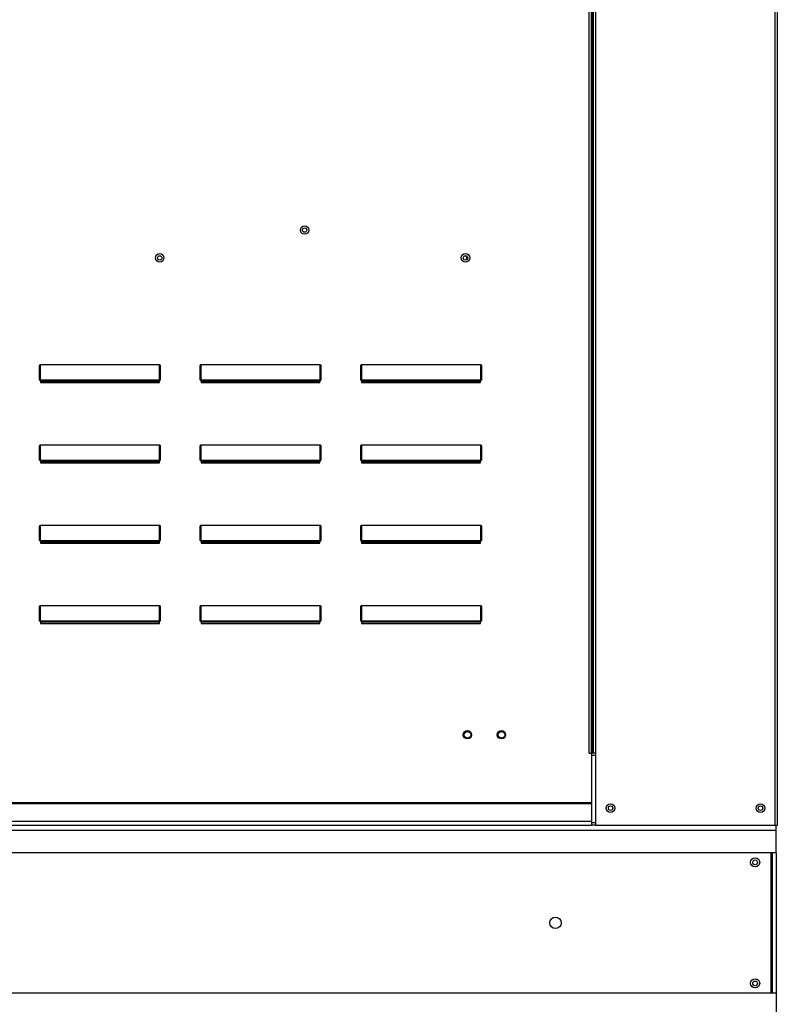
# Model space of a CAD drawing. Units: inches. Extents: x -2 to 1391, y -260 to 0.
# Drawn here: x 103 to 114, y -90 to -76 of the extents above; entities that cross this region are included whole.
import ezdxf

# ---------------------------------------------------------------- set-up
doc = ezdxf.new("R2010")
doc.units = ezdxf.units.IN
doc.header["$LTSCALE"] = 4
doc.header["$MEASUREMENT"] = 0
doc.dimstyles.new('MOD', dxfattribs={"dimscale": 1.5, "dimtxt": 1.2, "dimasz": 2, "dimexe": 0.5, "dimexo": 1, "dimgap": 1, "dimtad": 0, "dimtih": 1, "dimtoh": 1, "dimdec": 4, "dimlfac": 1.333333, "dimzin": 0, "dimdsep": 46, "dimtxsty": 'Standard', "dimcen": 0.09, "dimdle": 0.125, "dimadec": 0, "dimazin": 0, "dimtfac": 1, "dimtdec": 4, "dimtix": 1, "dimtofl": 0, "dimtmove": 0, "dimatfit": 3, "dimfxl": 1, "dimfrac": 2, "dimtolj": 1, "dimtzin": 0, "dimarcsym": 0})

# ---------------------------------------------------------------- blocks, each defined once
blk = doc.blocks.new('*D30')
at = {"color": 0, "lineweight": -2, "transparency": 16777216}
for p, q in [((115.608, -86.617), (115.608, -96.351)), ((87.863, -95.321), (87.863, -96.351)), ((90.863, -95.601), (94.535, -95.601)), ((112.608, -95.601), (108.935, -95.601))]:
    blk.add_line(p, q, dxfattribs=at)
at = {"color": 0, "transparency": 16777216}
for points in [[(90.863, -95.101), (90.863, -96.101), (87.863, -95.601)], [(112.608, -95.101), (112.608, -96.101), (115.608, -95.601)]]:
    blk.add_solid(points, dxfattribs=at)
at = {"layer": 'DEFPOINTS', "color": 0, "transparency": 16777216}
for p in [(115.608, -85.117), (87.863, -93.821), (115.608, -95.601)]:
    blk.add_point(p, dxfattribs=at)
at = {"color": 0, "transparency": 16777216, "insert": (101.735, -95.601), "char_height": 1.8, "attachment_point": 5}
blk.add_mtext('\\A1;DIM "I*"', dxfattribs=at)
blk = doc.blocks.new('*D31')
at = {"color": 0, "lineweight": -2, "transparency": 16777216}
for p, q in [((89.45, -87.045), (89.45, -93.821)), ((87.863, -92.216), (87.863, -93.821)), ((84.863, -93.071), (81.863, -93.071)), ((92.45, -93.071), (95.45, -93.071))]:
    blk.add_line(p, q, dxfattribs=at)
at = {"color": 0, "transparency": 16777216}
for points in [[(84.863, -92.571), (84.863, -93.571), (87.863, -93.071)], [(92.45, -92.571), (92.45, -93.571), (89.45, -93.071)]]:
    blk.add_solid(points, dxfattribs=at)
at = {"layer": 'DEFPOINTS', "color": 0, "transparency": 16777216}
for p in [(89.45, -85.545), (87.863, -90.716), (89.45, -93.071)]:
    blk.add_point(p, dxfattribs=at)
at = {"color": 0, "transparency": 16777216, "insert": (102.05, -93.071), "char_height": 1.8, "attachment_point": 5}
blk.add_mtext('\\A1;DIM "H"', dxfattribs=at)

msp = doc.modelspace()

# ---------------------------------------------------------------- linework, layer by layer
at = {"color": 7, "linetype": 'Continuous'}
for p, q in [((114.213361, -87.91303), (114.213361, -66.419997)), ((111.512345, -86.881586), (111.512345, -67.881436)), ((111.54502, -86.881586), (111.54502, -67.881436)), ((111.560382, -86.881586), (111.560382, -67.881436)), ((111.5755, -86.881586), (111.5755, -67.881436)), ((111.608174, -86.881586), (111.608174, -67.881436)), ((114.180686, -87.91303), (114.180686, -67.881436)), ((109.755318, -79.75038), (109.755318, -79.80471)), ((103.629275, -81.33388), (103.633719, -81.33388)), ((103.629275, -81.527143), (103.629275, -81.33388)), ((103.633719, -81.527143), (103.633719, -81.33388)), ((103.638164, -81.308565), (103.638164, -81.310126)), ((103.638164, -81.308565), (105.351448, -81.308565)), ((103.638164, -81.310126), (103.638164, -81.525582)), ((105.351448, -81.310126), (103.638164, -81.310126)), ((105.351448, -81.308565), (105.351448, -81.310126)), ((105.351448, -81.525582), (105.351448, -81.310126)), ((105.360337, -81.33388), (105.355893, -81.33388)), ((105.355893, -81.33388), (105.355893, -81.527143)), ((105.360337, -81.33388), (105.360337, -81.527143)), ((105.933275, -81.33388), (105.937719, -81.33388)), ((105.933275, -81.527143), (105.933275, -81.33388)), ((105.937719, -81.527143), (105.937719, -81.33388)), ((105.942164, -81.308565), (107.655448, -81.308565)), ((105.942164, -81.308565), (105.942164, -81.310126)), ((107.655448, -81.310126), (105.942164, -81.310126)), ((105.942164, -81.310126), (105.942164, -81.525582)), ((107.655448, -81.308565), (107.655448, -81.310126)), ((107.655448, -81.525582), (107.655448, -81.310126)), ((107.664337, -81.33388), (107.659893, -81.33388)), ((107.659893, -81.33388), (107.659893, -81.527143)), ((107.664337, -81.33388), (107.664337, -81.527143)), ((108.237275, -81.527143), (108.237275, -81.33388)), ((108.237275, -81.33388), (108.241719, -81.33388)), ((108.241719, -81.527143), (108.241719, -81.33388)), ((108.246164, -81.308565), (108.246164, -81.310126)), ((108.246164, -81.308565), (109.959448, -81.308565)), ((108.246164, -81.310126), (108.246164, -81.525582)), ((109.959448, -81.310126), (108.246164, -81.310126)), ((109.959448, -81.308565), (109.959448, -81.310126)), ((109.959448, -81.525582), (109.959448, -81.310126)), ((109.963893, -81.33388), (109.963893, -81.527143)), ((109.968337, -81.33388), (109.963893, -81.33388)), ((109.968337, -81.33388), (109.968337, -81.527143)), ((103.629275, -81.527143), (103.633719, -81.527143)), ((103.638164, -81.525582), (103.638164, -81.531587)), ((103.638164, -81.525582), (105.351448, -81.525582)), ((103.638164, -81.536031), (103.638164, -81.531587)), ((105.351448, -81.531587), (103.638164, -81.531587)), ((103.641719, -81.536031), (103.638164, -81.536031)), ((103.641719, -81.531587), (103.641719, -81.536031)), ((103.641719, -81.536031), (103.641719, -81.562836)), ((105.347893, -81.548148), (103.641719, -81.548148)), ((103.641719, -81.562836), (105.347893, -81.562836)), ((105.259118, -81.548148), (105.259118, -81.531587)), ((105.347893, -81.536031), (105.347893, -81.531587)), ((105.347893, -81.562836), (105.347893, -81.536031)), ((105.351448, -81.536031), (105.347893, -81.536031)), ((105.351448, -81.525582), (105.351448, -81.531587)), ((105.351448, -81.536031), (105.351448, -81.531587)), ((105.360337, -81.527143), (105.355893, -81.527143)), ((105.933275, -81.527143), (105.937719, -81.527143)), ((105.942164, -81.525582), (107.655448, -81.525582)), ((105.942164, -81.525582), (105.942164, -81.531587)), ((107.655448, -81.531587), (105.942164, -81.531587)), ((105.942164, -81.536031), (105.942164, -81.531587)), ((105.945719, -81.536031), (105.942164, -81.536031)), ((105.945719, -81.531587), (105.945719, -81.536031)), ((105.945719, -81.536031), (105.945719, -81.562836)), ((107.651893, -81.548148), (105.945719, -81.548148)), ((105.945719, -81.562836), (107.651893, -81.562836)), ((107.563118, -81.548148), (107.563118, -81.531587)), ((107.651893, -81.536031), (107.651893, -81.531587)), ((107.651893, -81.562836), (107.651893, -81.536031)), ((107.655448, -81.536031), (107.651893, -81.536031)), ((107.655448, -81.525582), (107.655448, -81.531587)), ((107.655448, -81.536031), (107.655448, -81.531587)), ((107.664337, -81.527143), (107.659893, -81.527143)), ((108.237275, -81.527143), (108.241719, -81.527143)), ((108.246164, -81.525582), (108.246164, -81.531587)), ((108.246164, -81.525582), (109.959448, -81.525582)), ((108.246164, -81.536031), (108.246164, -81.531587)), ((109.959448, -81.531587), (108.246164, -81.531587)), ((108.249719, -81.536031), (108.246164, -81.536031)), ((108.249719, -81.531587), (108.249719, -81.536031)), ((108.249719, -81.536031), (108.249719, -81.562836)), ((109.955893, -81.548148), (108.249719, -81.548148)), ((108.249719, -81.562836), (109.955893, -81.562836)), ((109.867118, -81.548148), (109.867118, -81.531587)), ((109.955893, -81.536031), (109.955893, -81.531587)), ((109.959448, -81.536031), (109.955893, -81.536031)), ((109.955893, -81.562836), (109.955893, -81.536031)), ((109.959448, -81.525582), (109.959448, -81.531587)), ((109.959448, -81.536031), (109.959448, -81.531587)), ((109.968337, -81.527143), (109.963893, -81.527143)), ((103.638164, -82.460565), (103.638164, -82.462126)), ((103.638164, -82.460565), (105.351448, -82.460565)), ((103.638164, -82.462126), (103.638164, -82.677582)), ((105.351448, -82.462126), (103.638164, -82.462126)), ((105.351448, -82.460565), (105.351448, -82.462126)), ((105.351448, -82.677582), (105.351448, -82.462126)), ((105.942164, -82.460565), (107.655448, -82.460565)), ((105.942164, -82.460565), (105.942164, -82.462126)), ((107.655448, -82.462126), (105.942164, -82.462126)), ((105.942164, -82.462126), (105.942164, -82.677582)), ((107.655448, -82.460565), (107.655448, -82.462126)), ((107.655448, -82.677582), (107.655448, -82.462126)), ((108.246164, -82.460565), (109.959448, -82.460565)), ((108.246164, -82.460565), (108.246164, -82.462126)), ((109.959448, -82.462126), (108.246164, -82.462126)), ((108.246164, -82.462126), (108.246164, -82.677582)), ((109.959448, -82.460565), (109.959448, -82.462126)), ((109.959448, -82.677582), (109.959448, -82.462126)), ((103.629275, -82.679143), (103.629275, -82.48588)), ((103.629275, -82.48588), (103.633719, -82.48588)), ((103.633719, -82.679143), (103.633719, -82.48588)), ((105.355893, -82.48588), (105.355893, -82.679143)), ((105.360337, -82.48588), (105.355893, -82.48588)), ((105.360337, -82.48588), (105.360337, -82.679143)), ((105.933275, -82.679143), (105.933275, -82.48588)), ((105.933275, -82.48588), (105.937719, -82.48588)), ((105.937719, -82.679143), (105.937719, -82.48588)), ((107.659893, -82.48588), (107.659893, -82.679143)), ((107.664337, -82.48588), (107.659893, -82.48588)), ((107.664337, -82.48588), (107.664337, -82.679143)), ((108.237275, -82.48588), (108.241719, -82.48588)), ((108.237275, -82.679143), (108.237275, -82.48588)), ((108.241719, -82.679143), (108.241719, -82.48588)), ((109.968337, -82.48588), (109.963893, -82.48588)), ((109.963893, -82.48588), (109.963893, -82.679143)), ((109.968337, -82.48588), (109.968337, -82.679143)), ((103.629275, -82.679143), (103.633719, -82.679143)), ((103.638164, -82.677582), (103.638164, -82.683587)), ((103.638164, -82.677582), (105.351448, -82.677582)), ((103.638164, -82.688031), (103.638164, -82.683587)), ((105.351448, -82.683587), (103.638164, -82.683587)), ((103.641719, -82.688031), (103.638164, -82.688031)), ((103.641719, -82.683587), (103.641719, -82.688031)), ((103.641719, -82.688031), (103.641719, -82.714836)), ((105.347893, -82.700148), (103.641719, -82.700148)), ((103.641719, -82.714836), (105.347893, -82.714836)), ((105.259118, -82.700148), (105.259118, -82.683587)), ((105.347893, -82.688031), (105.347893, -82.683587)), ((105.351448, -82.688031), (105.347893, -82.688031)), ((105.347893, -82.714836), (105.347893, -82.688031)), ((105.351448, -82.677582), (105.351448, -82.683587)), ((105.351448, -82.688031), (105.351448, -82.683587)), ((105.360337, -82.679143), (105.355893, -82.679143)), ((105.933275, -82.679143), (105.937719, -82.679143)), ((105.942164, -82.677582), (107.655448, -82.677582)), ((105.942164, -82.677582), (105.942164, -82.683587)), ((107.655448, -82.683587), (105.942164, -82.683587)), ((105.942164, -82.688031), (105.942164, -82.683587)), ((105.945719, -82.688031), (105.942164, -82.688031)), ((105.945719, -82.683587), (105.945719, -82.688031)), ((105.945719, -82.688031), (105.945719, -82.714836)), ((107.651893, -82.700148), (105.945719, -82.700148)), ((105.945719, -82.714836), (107.651893, -82.714836)), ((107.563118, -82.700148), (107.563118, -82.683587)), ((107.651893, -82.688031), (107.651893, -82.683587)), ((107.655448, -82.688031), (107.651893, -82.688031)), ((107.651893, -82.714836), (107.651893, -82.688031)), ((107.655448, -82.677582), (107.655448, -82.683587)), ((107.655448, -82.688031), (107.655448, -82.683587)), ((107.664337, -82.679143), (107.659893, -82.679143)), ((108.237275, -82.679143), (108.241719, -82.679143)), ((108.246164, -82.677582), (109.959448, -82.677582)), ((108.246164, -82.677582), (108.246164, -82.683587)), ((109.959448, -82.683587), (108.246164, -82.683587)), ((108.246164, -82.688031), (108.246164, -82.683587)), ((108.249719, -82.688031), (108.246164, -82.688031)), ((108.249719, -82.683587), (108.249719, -82.688031)), ((108.249719, -82.688031), (108.249719, -82.714836)), ((109.955893, -82.700148), (108.249719, -82.700148)), ((108.249719, -82.714836), (109.955893, -82.714836)), ((109.867118, -82.700148), (109.867118, -82.683587)), ((109.955893, -82.688031), (109.955893, -82.683587)), ((109.955893, -82.714836), (109.955893, -82.688031)), ((109.959448, -82.688031), (109.955893, -82.688031)), ((109.959448, -82.677582), (109.959448, -82.683587)), ((109.959448, -82.688031), (109.959448, -82.683587)), ((109.968337, -82.679143), (109.963893, -82.679143)), ((103.629275, -83.831143), (103.629275, -83.63788)), ((103.629275, -83.63788), (103.633719, -83.63788)), ((103.633719, -83.831143), (103.633719, -83.63788)), ((103.638164, -83.612565), (103.638164, -83.614126)), ((103.638164, -83.612565), (105.351448, -83.612565)), ((103.638164, -83.614126), (103.638164, -83.829582)), ((105.351448, -83.614126), (103.638164, -83.614126)), ((105.351448, -83.612565), (105.351448, -83.614126)), ((105.351448, -83.829582), (105.351448, -83.614126)), ((105.355893, -83.63788), (105.355893, -83.831143)), ((105.360337, -83.63788), (105.355893, -83.63788)), ((105.360337, -83.63788), (105.360337, -83.831143)), ((105.933275, -83.831143), (105.933275, -83.63788)), ((105.933275, -83.63788), (105.937719, -83.63788)), ((105.937719, -83.831143), (105.937719, -83.63788)), ((105.942164, -83.612565), (107.655448, -83.612565)), ((105.942164, -83.612565), (105.942164, -83.614126)), ((105.942164, -83.614126), (105.942164, -83.829582)), ((107.655448, -83.614126), (105.942164, -83.614126)), ((107.655448, -83.612565), (107.655448, -83.614126)), ((107.655448, -83.829582), (107.655448, -83.614126)), ((107.659893, -83.63788), (107.659893, -83.831143)), ((107.664337, -83.63788), (107.659893, -83.63788)), ((107.664337, -83.63788), (107.664337, -83.831143)), ((108.237275, -83.831143), (108.237275, -83.63788)), ((108.237275, -83.63788), (108.241719, -83.63788)), ((108.241719, -83.831143), (108.241719, -83.63788)), ((108.246164, -83.612565), (108.246164, -83.614126)), ((108.246164, -83.612565), (109.959448, -83.612565)), ((108.246164, -83.614126), (108.246164, -83.829582)), ((109.959448, -83.614126), (108.246164, -83.614126)), ((109.959448, -83.612565), (109.959448, -83.614126)), ((109.959448, -83.829582), (109.959448, -83.614126)), ((109.963893, -83.63788), (109.963893, -83.831143)), ((109.968337, -83.63788), (109.963893, -83.63788)), ((109.968337, -83.63788), (109.968337, -83.831143)), ((103.629275, -83.831143), (103.633719, -83.831143)), ((103.638164, -83.829582), (103.638164, -83.835587)), ((103.638164, -83.829582), (105.351448, -83.829582)), ((103.638164, -83.840031), (103.638164, -83.835587)), ((105.351448, -83.835587), (103.638164, -83.835587)), ((103.641719, -83.840031), (103.638164, -83.840031)), ((103.641719, -83.835587), (103.641719, -83.840031)), ((103.641719, -83.840031), (103.641719, -83.866836)), ((105.347893, -83.852148), (103.641719, -83.852148)), ((103.641719, -83.866836), (105.347893, -83.866836)), ((105.259118, -83.852148), (105.259118, -83.835587)), ((105.347893, -83.840031), (105.347893, -83.835587)), ((105.351448, -83.840031), (105.347893, -83.840031)), ((105.347893, -83.866836), (105.347893, -83.840031)), ((105.351448, -83.829582), (105.351448, -83.835587)), ((105.351448, -83.840031), (105.351448, -83.835587)), ((105.360337, -83.831143), (105.355893, -83.831143)), ((105.933275, -83.831143), (105.937719, -83.831143)), ((105.942164, -83.829582), (107.655448, -83.829582)), ((105.942164, -83.829582), (105.942164, -83.835587)), ((107.655448, -83.835587), (105.942164, -83.835587)), ((105.942164, -83.840031), (105.942164, -83.835587)), ((105.945719, -83.840031), (105.942164, -83.840031)), ((105.945719, -83.835587), (105.945719, -83.840031)), ((105.945719, -83.840031), (105.945719, -83.866836)), ((107.651893, -83.852148), (105.945719, -83.852148)), ((105.945719, -83.866836), (107.651893, -83.866836)), ((107.563118, -83.852148), (107.563118, -83.835587)), ((107.651893, -83.840031), (107.651893, -83.835587)), ((107.655448, -83.840031), (107.651893, -83.840031)), ((107.651893, -83.866836), (107.651893, -83.840031)), ((107.655448, -83.829582), (107.655448, -83.835587)), ((107.655448, -83.840031), (107.655448, -83.835587)), ((107.664337, -83.831143), (107.659893, -83.831143)), ((108.237275, -83.831143), (108.241719, -83.831143)), ((108.246164, -83.829582), (109.959448, -83.829582)), ((108.246164, -83.829582), (108.246164, -83.835587)), ((109.959448, -83.835587), (108.246164, -83.835587)), ((108.246164, -83.840031), (108.246164, -83.835587)), ((108.249719, -83.840031), (108.246164, -83.840031)), ((108.249719, -83.835587), (108.249719, -83.840031)), ((108.249719, -83.840031), (108.249719, -83.866836)), ((109.955893, -83.852148), (108.249719, -83.852148)), ((108.249719, -83.866836), (109.955893, -83.866836)), ((109.867118, -83.852148), (109.867118, -83.835587)), ((109.955893, -83.840031), (109.955893, -83.835587)), ((109.955893, -83.866836), (109.955893, -83.840031)), ((109.959448, -83.840031), (109.955893, -83.840031)), ((109.959448, -83.829582), (109.959448, -83.835587)), ((109.959448, -83.840031), (109.959448, -83.835587)), ((109.968337, -83.831143), (109.963893, -83.831143)), ((103.629275, -84.983143), (103.629275, -84.78988)), ((103.629275, -84.78988), (103.633719, -84.78988)), ((103.633719, -84.983143), (103.633719, -84.78988)), ((103.638164, -84.764565), (103.638164, -84.766126)), ((103.638164, -84.764565), (105.351448, -84.764565)), ((103.638164, -84.766126), (103.638164, -84.981582)), ((105.351448, -84.766126), (103.638164, -84.766126)), ((105.351448, -84.764565), (105.351448, -84.766126)), ((105.351448, -84.981582), (105.351448, -84.766126)), ((105.355893, -84.78988), (105.355893, -84.983143)), ((105.360337, -84.78988), (105.355893, -84.78988)), ((105.360337, -84.78988), (105.360337, -84.983143)), ((105.933275, -84.983143), (105.933275, -84.78988)), ((105.933275, -84.78988), (105.937719, -84.78988)), ((105.937719, -84.983143), (105.937719, -84.78988)), ((105.942164, -84.764565), (107.655448, -84.764565)), ((105.942164, -84.764565), (105.942164, -84.766126)), ((107.655448, -84.766126), (105.942164, -84.766126)), ((105.942164, -84.766126), (105.942164, -84.981582)), ((107.655448, -84.764565), (107.655448, -84.766126)), ((107.655448, -84.981582), (107.655448, -84.766126)), ((107.659893, -84.78988), (107.659893, -84.983143)), ((107.664337, -84.78988), (107.659893, -84.78988)), ((107.664337, -84.78988), (107.664337, -84.983143)), ((108.237275, -84.78988), (108.241719, -84.78988)), ((108.237275, -84.983143), (108.237275, -84.78988)), ((108.241719, -84.983143), (108.241719, -84.78988)), ((108.246164, -84.764565), (109.959448, -84.764565)), ((108.246164, -84.764565), (108.246164, -84.766126)), ((109.959448, -84.766126), (108.246164, -84.766126)), ((108.246164, -84.766126), (108.246164, -84.981582)), ((109.959448, -84.764565), (109.959448, -84.766126)), ((109.959448, -84.981582), (109.959448, -84.766126)), ((109.968337, -84.78988), (109.963893, -84.78988)), ((109.963893, -84.78988), (109.963893, -84.983143)), ((109.968337, -84.78988), (109.968337, -84.983143)), ((103.629275, -84.983143), (103.633719, -84.983143)), ((103.638164, -84.981582), (103.638164, -84.987587)), ((103.638164, -84.981582), (105.351448, -84.981582)), ((103.638164, -84.992031), (103.638164, -84.987587)), ((105.351448, -84.987587), (103.638164, -84.987587)), ((103.641719, -84.992031), (103.638164, -84.992031)), ((103.641719, -84.987587), (103.641719, -84.992031)), ((103.641719, -84.992031), (103.641719, -85.018836)), ((105.347893, -85.004148), (103.641719, -85.004148)), ((105.259118, -85.004148), (105.259118, -84.987587)), ((105.347893, -84.992031), (105.347893, -84.987587)), ((105.351448, -84.992031), (105.347893, -84.992031)), ((105.347893, -85.018836), (105.347893, -84.992031)), ((105.351448, -84.981582), (105.351448, -84.987587)), ((105.351448, -84.992031), (105.351448, -84.987587)), ((105.360337, -84.983143), (105.355893, -84.983143)), ((105.933275, -84.983143), (105.937719, -84.983143)), ((105.942164, -84.981582), (107.655448, -84.981582)), ((105.942164, -84.981582), (105.942164, -84.987587)), ((107.655448, -84.987587), (105.942164, -84.987587)), ((105.942164, -84.992031), (105.942164, -84.987587)), ((105.945719, -84.992031), (105.942164, -84.992031)), ((105.945719, -84.987587), (105.945719, -84.992031)), ((105.945719, -84.992031), (105.945719, -85.018836)), ((107.651893, -85.004148), (105.945719, -85.004148)), ((107.563118, -85.004148), (107.563118, -84.987587)), ((107.651893, -84.992031), (107.651893, -84.987587)), ((107.655448, -84.992031), (107.651893, -84.992031)), ((107.651893, -85.018836), (107.651893, -84.992031)), ((107.655448, -84.981582), (107.655448, -84.987587)), ((107.655448, -84.992031), (107.655448, -84.987587)), ((107.664337, -84.983143), (107.659893, -84.983143)), ((108.237275, -84.983143), (108.241719, -84.983143)), ((108.246164, -84.981582), (109.959448, -84.981582)), ((108.246164, -84.981582), (108.246164, -84.987587)), ((109.959448, -84.987587), (108.246164, -84.987587)), ((108.246164, -84.992031), (108.246164, -84.987587)), ((108.249719, -84.992031), (108.246164, -84.992031)), ((108.249719, -84.987587), (108.249719, -84.992031)), ((108.249719, -84.992031), (108.249719, -85.018836)), ((109.955893, -85.004148), (108.249719, -85.004148)), ((109.867118, -85.004148), (109.867118, -84.987587)), ((109.955893, -84.992031), (109.955893, -84.987587)), ((109.955893, -85.018836), (109.955893, -84.992031)), ((109.959448, -84.992031), (109.955893, -84.992031)), ((109.959448, -84.981582), (109.959448, -84.987587)), ((109.959448, -84.992031), (109.959448, -84.987587)), ((109.968337, -84.983143), (109.963893, -84.983143)), ((103.641719, -85.018836), (105.347893, -85.018836)), ((105.945719, -85.018836), (107.651893, -85.018836)), ((108.249719, -85.018836), (109.955893, -85.018836)), ((111.512345, -86.881586), (111.54502, -86.881586)), ((111.54502, -86.881586), (111.54502, -87.593101)), ((111.5755, -86.881586), (111.54502, -86.881586)), ((111.608174, -86.914261), (111.54502, -86.914261)), ((111.608174, -86.881586), (111.5755, -86.881586)), ((111.608174, -87.91303), (111.608174, -86.881586)), ((111.54502, -87.593101), (90.511869, -87.593101)), ((90.511869, -87.602819), (111.54502, -87.602819)), ((111.54502, -87.602819), (111.54502, -87.593101)), ((111.54502, -87.602819), (111.54502, -87.859352)), ((111.54502, -87.859352), (90.511869, -87.859352)), ((90.511869, -87.91303), (111.54502, -87.91303)), ((111.54502, -87.859352), (111.54502, -87.91303)), ((111.608174, -87.880355), (111.54502, -87.880355)), ((111.608174, -87.91303), (111.54502, -87.91303)), ((111.608174, -87.91303), (114.180686, -87.91303)), ((114.180686, -87.91303), (114.213361, -87.91303)), ((114.194366, -87.984787), (114.194366, -87.91303)), ((87.862523, -87.984787), (114.194366, -87.984787)), ((114.194366, -88.308751), (114.194366, -87.984787)), ((114.194366, -88.308751), (87.862523, -88.308751)), ((114.122609, -90.320598), (114.122609, -88.308751)), ((114.138965, -88.308751), (114.138965, -90.320598)), ((114.194366, -88.308751), (114.194366, -90.320598)), ((114.194366, -90.320598), (87.862523, -90.320598)), ((114.194366, -90.320598), (114.194366, -90.644562))]:
    msp.add_line(p, q, dxfattribs=at)
at = {"color": 7, "linetype": 'Continuous', "flags": 128}
for points in [[(103.629275, -81.33388), (103.629446, -81.328941), (103.629952, -81.324193), (103.630773, -81.319816), (103.631879, -81.31598), (103.633226, -81.312832), (103.634762, -81.310492), (103.63643, -81.309052), (103.638164, -81.308565)], [(103.633719, -81.33388), (103.633805, -81.329246), (103.634058, -81.32479), (103.634468, -81.320683), (103.635021, -81.317083), (103.635695, -81.314129), (103.636463, -81.311934), (103.637297, -81.310582), (103.638164, -81.310126)], [(105.351448, -81.308565), (105.353182, -81.309052), (105.35485, -81.310492), (105.356387, -81.312832), (105.357734, -81.31598), (105.358839, -81.319816), (105.35966, -81.324193), (105.360166, -81.328941), (105.360337, -81.33388)], [(105.351448, -81.310126), (105.352315, -81.310582), (105.353149, -81.311934), (105.353918, -81.314129), (105.354591, -81.317083), (105.355144, -81.320683), (105.355554, -81.32479), (105.355807, -81.329246), (105.355893, -81.33388)], [(105.933275, -81.33388), (105.933446, -81.328941), (105.933952, -81.324193), (105.934773, -81.319816), (105.935879, -81.31598), (105.937226, -81.312832), (105.938762, -81.310492), (105.94043, -81.309052), (105.942164, -81.308565)], [(105.937719, -81.33388), (105.937805, -81.329246), (105.938058, -81.32479), (105.938468, -81.320683), (105.939021, -81.317083), (105.939695, -81.314129), (105.940463, -81.311934), (105.941297, -81.310582), (105.942164, -81.310126)], [(107.655448, -81.308565), (107.657182, -81.309052), (107.65885, -81.310492), (107.660387, -81.312832), (107.661734, -81.31598), (107.662839, -81.319816), (107.66366, -81.324193), (107.664166, -81.328941), (107.664337, -81.33388)], [(107.655448, -81.310126), (107.656315, -81.310582), (107.657149, -81.311934), (107.657918, -81.314129), (107.658591, -81.317083), (107.659144, -81.320683), (107.659554, -81.32479), (107.659807, -81.329246), (107.659893, -81.33388)], [(108.237275, -81.33388), (108.237446, -81.328941), (108.237952, -81.324193), (108.238773, -81.319816), (108.239879, -81.31598), (108.241226, -81.312832), (108.242762, -81.310492), (108.24443, -81.309052), (108.246164, -81.308565)], [(108.241719, -81.33388), (108.241805, -81.329246), (108.242058, -81.32479), (108.242468, -81.320683), (108.243021, -81.317083), (108.243695, -81.314129), (108.244463, -81.311934), (108.245297, -81.310582), (108.246164, -81.310126)], [(109.959448, -81.308565), (109.961182, -81.309052), (109.96285, -81.310492), (109.964387, -81.312832), (109.965734, -81.31598), (109.966839, -81.319816), (109.96766, -81.324193), (109.968166, -81.328941), (109.968337, -81.33388)], [(109.959448, -81.310126), (109.960315, -81.310582), (109.961149, -81.311934), (109.961918, -81.314129), (109.962591, -81.317083), (109.963144, -81.320683), (109.963554, -81.32479), (109.963807, -81.329246), (109.963893, -81.33388)], [(103.638164, -81.525582), (103.637297, -81.525612), (103.636463, -81.525701), (103.635695, -81.525845), (103.635021, -81.526039), (103.634468, -81.526276), (103.634058, -81.526546), (103.633805, -81.526838), (103.633719, -81.527143)], [(105.355893, -81.527143), (105.355807, -81.526838), (105.355554, -81.526546), (105.355144, -81.526276), (105.354591, -81.526039), (105.353918, -81.525845), (105.353149, -81.525701), (105.352315, -81.525612), (105.351448, -81.525582)], [(105.942164, -81.525582), (105.941297, -81.525612), (105.940463, -81.525701), (105.939695, -81.525845), (105.939021, -81.526039), (105.938468, -81.526276), (105.938058, -81.526546), (105.937805, -81.526838), (105.937719, -81.527143)], [(107.659893, -81.527143), (107.659807, -81.526838), (107.659554, -81.526546), (107.659144, -81.526276), (107.658591, -81.526039), (107.657918, -81.525845), (107.657149, -81.525701), (107.656315, -81.525612), (107.655448, -81.525582)], [(108.246164, -81.525582), (108.245297, -81.525612), (108.244463, -81.525701), (108.243695, -81.525845), (108.243021, -81.526039), (108.242468, -81.526276), (108.242058, -81.526546), (108.241805, -81.526838), (108.241719, -81.527143)], [(109.963893, -81.527143), (109.963807, -81.526838), (109.963554, -81.526546), (109.963144, -81.526276), (109.962591, -81.526039), (109.961918, -81.525845), (109.961149, -81.525701), (109.960315, -81.525612), (109.959448, -81.525582)], [(103.629275, -82.48588), (103.629446, -82.480941), (103.629952, -82.476193), (103.630773, -82.471816), (103.631879, -82.46798), (103.633226, -82.464832), (103.634762, -82.462492), (103.63643, -82.461052), (103.638164, -82.460565)], [(103.633719, -82.48588), (103.633805, -82.481246), (103.634058, -82.47679), (103.634468, -82.472683), (103.635021, -82.469083), (103.635695, -82.466129), (103.636463, -82.463934), (103.637297, -82.462582), (103.638164, -82.462126)], [(105.351448, -82.460565), (105.353182, -82.461052), (105.35485, -82.462492), (105.356387, -82.464832), (105.357734, -82.46798), (105.358839, -82.471816), (105.35966, -82.476193), (105.360166, -82.480941), (105.360337, -82.48588)], [(105.351448, -82.462126), (105.352315, -82.462582), (105.353149, -82.463934), (105.353918, -82.466129), (105.354591, -82.469083), (105.355144, -82.472683), (105.355554, -82.47679), (105.355807, -82.481246), (105.355893, -82.48588)], [(105.933275, -82.48588), (105.933446, -82.480941), (105.933952, -82.476193), (105.934773, -82.471816), (105.935879, -82.46798), (105.937226, -82.464832), (105.938762, -82.462492), (105.94043, -82.461052), (105.942164, -82.460565)], [(105.937719, -82.48588), (105.937805, -82.481246), (105.938058, -82.47679), (105.938468, -82.472683), (105.939021, -82.469083), (105.939695, -82.466129), (105.940463, -82.463934), (105.941297, -82.462582), (105.942164, -82.462126)], [(107.655448, -82.460565), (107.657182, -82.461052), (107.65885, -82.462492), (107.660387, -82.464832), (107.661734, -82.46798), (107.662839, -82.471816), (107.66366, -82.476193), (107.664166, -82.480941), (107.664337, -82.48588)], [(107.655448, -82.462126), (107.656315, -82.462582), (107.657149, -82.463934), (107.657918, -82.466129), (107.658591, -82.469083), (107.659144, -82.472683), (107.659554, -82.47679), (107.659807, -82.481246), (107.659893, -82.48588)], [(108.237275, -82.48588), (108.237446, -82.480941), (108.237952, -82.476193), (108.238773, -82.471816), (108.239879, -82.46798), (108.241226, -82.464832), (108.242762, -82.462492), (108.24443, -82.461052), (108.246164, -82.460565)], [(108.241719, -82.48588), (108.241805, -82.481246), (108.242058, -82.47679), (108.242468, -82.472683), (108.243021, -82.469083), (108.243695, -82.466129), (108.244463, -82.463934), (108.245297, -82.462582), (108.246164, -82.462126)], [(109.959448, -82.460565), (109.961182, -82.461052), (109.96285, -82.462492), (109.964387, -82.464832), (109.965734, -82.46798), (109.966839, -82.471816), (109.96766, -82.476193), (109.968166, -82.480941), (109.968337, -82.48588)], [(109.959448, -82.462126), (109.960315, -82.462582), (109.961149, -82.463934), (109.961918, -82.466129), (109.962591, -82.469083), (109.963144, -82.472683), (109.963554, -82.47679), (109.963807, -82.481246), (109.963893, -82.48588)], [(103.638164, -82.677582), (103.637297, -82.677612), (103.636463, -82.677701), (103.635695, -82.677845), (103.635021, -82.678039), (103.634468, -82.678276), (103.634058, -82.678546), (103.633805, -82.678838), (103.633719, -82.679143)], [(105.355893, -82.679143), (105.355807, -82.678838), (105.355554, -82.678546), (105.355144, -82.678276), (105.354591, -82.678039), (105.353918, -82.677845), (105.353149, -82.677701), (105.352315, -82.677612), (105.351448, -82.677582)], [(105.942164, -82.677582), (105.941297, -82.677612), (105.940463, -82.677701), (105.939695, -82.677845), (105.939021, -82.678039), (105.938468, -82.678276), (105.938058, -82.678546), (105.937805, -82.678838), (105.937719, -82.679143)], [(107.659893, -82.679143), (107.659807, -82.678838), (107.659554, -82.678546), (107.659144, -82.678276), (107.658591, -82.678039), (107.657918, -82.677845), (107.657149, -82.677701), (107.656315, -82.677612), (107.655448, -82.677582)], [(108.246164, -82.677582), (108.245297, -82.677612), (108.244463, -82.677701), (108.243695, -82.677845), (108.243021, -82.678039), (108.242468, -82.678276), (108.242058, -82.678546), (108.241805, -82.678838), (108.241719, -82.679143)], [(109.963893, -82.679143), (109.963807, -82.678838), (109.963554, -82.678546), (109.963144, -82.678276), (109.962591, -82.678039), (109.961918, -82.677845), (109.961149, -82.677701), (109.960315, -82.677612), (109.959448, -82.677582)], [(103.629275, -83.63788), (103.629446, -83.632941), (103.629952, -83.628193), (103.630773, -83.623816), (103.631879, -83.61998), (103.633226, -83.616832), (103.634762, -83.614492), (103.63643, -83.613052), (103.638164, -83.612565)], [(103.633719, -83.63788), (103.633805, -83.633246), (103.634058, -83.62879), (103.634468, -83.624683), (103.635021, -83.621083), (103.635695, -83.618129), (103.636463, -83.615934), (103.637297, -83.614582), (103.638164, -83.614126)], [(105.351448, -83.612565), (105.353182, -83.613052), (105.35485, -83.614492), (105.356387, -83.616832), (105.357734, -83.61998), (105.358839, -83.623816), (105.35966, -83.628193), (105.360166, -83.632941), (105.360337, -83.63788)], [(105.351448, -83.614126), (105.352315, -83.614582), (105.353149, -83.615934), (105.353918, -83.618129), (105.354591, -83.621083), (105.355144, -83.624683), (105.355554, -83.62879), (105.355807, -83.633246), (105.355893, -83.63788)], [(105.933275, -83.63788), (105.933446, -83.632941), (105.933952, -83.628193), (105.934773, -83.623816), (105.935879, -83.61998), (105.937226, -83.616832), (105.938762, -83.614492), (105.94043, -83.613052), (105.942164, -83.612565)], [(105.937719, -83.63788), (105.937805, -83.633246), (105.938058, -83.62879), (105.938468, -83.624683), (105.939021, -83.621083), (105.939695, -83.618129), (105.940463, -83.615934), (105.941297, -83.614582), (105.942164, -83.614126)], [(107.655448, -83.612565), (107.657182, -83.613052), (107.65885, -83.614492), (107.660387, -83.616832), (107.661734, -83.61998), (107.662839, -83.623816), (107.66366, -83.628193), (107.664166, -83.632941), (107.664337, -83.63788)], [(107.655448, -83.614126), (107.656315, -83.614582), (107.657149, -83.615934), (107.657918, -83.618129), (107.658591, -83.621083), (107.659144, -83.624683), (107.659554, -83.62879), (107.659807, -83.633246), (107.659893, -83.63788)], [(108.237275, -83.63788), (108.237446, -83.632941), (108.237952, -83.628193), (108.238773, -83.623816), (108.239879, -83.61998), (108.241226, -83.616832), (108.242762, -83.614492), (108.24443, -83.613052), (108.246164, -83.612565)], [(108.241719, -83.63788), (108.241805, -83.633246), (108.242058, -83.62879), (108.242468, -83.624683), (108.243021, -83.621083), (108.243695, -83.618129), (108.244463, -83.615934), (108.245297, -83.614582), (108.246164, -83.614126)], [(109.959448, -83.612565), (109.961182, -83.613052), (109.96285, -83.614492), (109.964387, -83.616832), (109.965734, -83.61998), (109.966839, -83.623816), (109.96766, -83.628193), (109.968166, -83.632941), (109.968337, -83.63788)], [(109.959448, -83.614126), (109.960315, -83.614582), (109.961149, -83.615934), (109.961918, -83.618129), (109.962591, -83.621083), (109.963144, -83.624683), (109.963554, -83.62879), (109.963807, -83.633246), (109.963893, -83.63788)], [(103.638164, -83.829582), (103.637297, -83.829612), (103.636463, -83.829701), (103.635695, -83.829845), (103.635021, -83.830039), (103.634468, -83.830276), (103.634058, -83.830546), (103.633805, -83.830838), (103.633719, -83.831143)], [(105.355893, -83.831143), (105.355807, -83.830838), (105.355554, -83.830546), (105.355144, -83.830276), (105.354591, -83.830039), (105.353918, -83.829845), (105.353149, -83.829701), (105.352315, -83.829612), (105.351448, -83.829582)], [(105.942164, -83.829582), (105.941297, -83.829612), (105.940463, -83.829701), (105.939695, -83.829845), (105.939021, -83.830039), (105.938468, -83.830276), (105.938058, -83.830546), (105.937805, -83.830838), (105.937719, -83.831143)], [(107.659893, -83.831143), (107.659807, -83.830838), (107.659554, -83.830546), (107.659144, -83.830276), (107.658591, -83.830039), (107.657918, -83.829845), (107.657149, -83.829701), (107.656315, -83.829612), (107.655448, -83.829582)], [(108.246164, -83.829582), (108.245297, -83.829612), (108.244463, -83.829701), (108.243695, -83.829845), (108.243021, -83.830039), (108.242468, -83.830276), (108.242058, -83.830546), (108.241805, -83.830838), (108.241719, -83.831143)], [(109.963893, -83.831143), (109.963807, -83.830838), (109.963554, -83.830546), (109.963144, -83.830276), (109.962591, -83.830039), (109.961918, -83.829845), (109.961149, -83.829701), (109.960315, -83.829612), (109.959448, -83.829582)], [(103.629275, -84.78988), (103.629446, -84.784941), (103.629952, -84.780193), (103.630773, -84.775816), (103.631879, -84.77198), (103.633226, -84.768832), (103.634762, -84.766492), (103.63643, -84.765052), (103.638164, -84.764565)], [(103.633719, -84.78988), (103.633805, -84.785246), (103.634058, -84.78079), (103.634468, -84.776683), (103.635021, -84.773083), (103.635695, -84.770129), (103.636463, -84.767934), (103.637297, -84.766582), (103.638164, -84.766126)], [(105.351448, -84.764565), (105.353182, -84.765052), (105.35485, -84.766492), (105.356387, -84.768832), (105.357734, -84.77198), (105.358839, -84.775816), (105.35966, -84.780193), (105.360166, -84.784941), (105.360337, -84.78988)], [(105.351448, -84.766126), (105.352315, -84.766582), (105.353149, -84.767934), (105.353918, -84.770129), (105.354591, -84.773083), (105.355144, -84.776683), (105.355554, -84.78079), (105.355807, -84.785246), (105.355893, -84.78988)], [(105.933275, -84.78988), (105.933446, -84.784941), (105.933952, -84.780193), (105.934773, -84.775816), (105.935879, -84.77198), (105.937226, -84.768832), (105.938762, -84.766492), (105.94043, -84.765052), (105.942164, -84.764565)], [(105.937719, -84.78988), (105.937805, -84.785246), (105.938058, -84.78079), (105.938468, -84.776683), (105.939021, -84.773083), (105.939695, -84.770129), (105.940463, -84.767934), (105.941297, -84.766582), (105.942164, -84.766126)], [(107.655448, -84.764565), (107.657182, -84.765052), (107.65885, -84.766492), (107.660387, -84.768832), (107.661734, -84.77198), (107.662839, -84.775816), (107.66366, -84.780193), (107.664166, -84.784941), (107.664337, -84.78988)], [(107.655448, -84.766126), (107.656315, -84.766582), (107.657149, -84.767934), (107.657918, -84.770129), (107.658591, -84.773083), (107.659144, -84.776683), (107.659554, -84.78079), (107.659807, -84.785246), (107.659893, -84.78988)], [(108.237275, -84.78988), (108.237446, -84.784941), (108.237952, -84.780193), (108.238773, -84.775816), (108.239879, -84.77198), (108.241226, -84.768832), (108.242762, -84.766492), (108.24443, -84.765052), (108.246164, -84.764565)], [(108.241719, -84.78988), (108.241805, -84.785246), (108.242058, -84.78079), (108.242468, -84.776683), (108.243021, -84.773083), (108.243695, -84.770129), (108.244463, -84.767934), (108.245297, -84.766582), (108.246164, -84.766126)], [(109.959448, -84.764565), (109.961182, -84.765052), (109.96285, -84.766492), (109.964387, -84.768832), (109.965734, -84.77198), (109.966839, -84.775816), (109.96766, -84.780193), (109.968166, -84.784941), (109.968337, -84.78988)], [(109.959448, -84.766126), (109.960315, -84.766582), (109.961149, -84.767934), (109.961918, -84.770129), (109.962591, -84.773083), (109.963144, -84.776683), (109.963554, -84.78079), (109.963807, -84.785246), (109.963893, -84.78988)], [(103.638164, -84.981582), (103.637297, -84.981612), (103.636463, -84.981701), (103.635695, -84.981845), (103.635021, -84.982039), (103.634468, -84.982276), (103.634058, -84.982546), (103.633805, -84.982838), (103.633719, -84.983143)], [(105.355893, -84.983143), (105.355807, -84.982838), (105.355554, -84.982546), (105.355144, -84.982276), (105.354591, -84.982039), (105.353918, -84.981845), (105.353149, -84.981701), (105.352315, -84.981612), (105.351448, -84.981582)], [(105.942164, -84.981582), (105.941297, -84.981612), (105.940463, -84.981701), (105.939695, -84.981845), (105.939021, -84.982039), (105.938468, -84.982276), (105.938058, -84.982546), (105.937805, -84.982838), (105.937719, -84.983143)], [(107.659893, -84.983143), (107.659807, -84.982838), (107.659554, -84.982546), (107.659144, -84.982276), (107.658591, -84.982039), (107.657918, -84.981845), (107.657149, -84.981701), (107.656315, -84.981612), (107.655448, -84.981582)], [(108.246164, -84.981582), (108.245297, -84.981612), (108.244463, -84.981701), (108.243695, -84.981845), (108.243021, -84.982039), (108.242468, -84.982276), (108.242058, -84.982546), (108.241805, -84.982838), (108.241719, -84.983143)], [(109.963893, -84.983143), (109.963807, -84.982838), (109.963554, -84.982546), (109.963144, -84.982276), (109.962591, -84.982039), (109.961918, -84.981845), (109.961149, -84.981701), (109.960315, -84.981612), (109.959448, -84.981582)]]:
    msp.add_lwpolyline(points, dxfattribs=at)
at = {"color": 7, "linetype": 'Continuous'}
for centre, radius in [((107.431125, -79.378187), 0.06096), ((107.431125, -79.378187), 0.031699), ((105.353224, -79.777545), 0.06096), ((105.353224, -79.777545), 0.031699), ((109.73898, -79.777545), 0.06096), ((109.73898, -79.777545), 0.031699), ((109.765863, -86.616289), 0.06096), ((110.253543, -86.616289), 0.06096), ((109.765863, -86.616289), 0.047305), ((110.253543, -86.616289), 0.047305), ((111.81934, -87.66919), 0.06096), ((111.81934, -87.66919), 0.031699), ((113.969521, -87.66919), 0.06096), ((113.969521, -87.66919), 0.031699), ((113.892299, -88.446726), 0.065954), ((113.892299, -88.446726), 0.034296), ((111.028596, -89.314674), 0.082442), ((113.892299, -90.182623), 0.065954), ((113.892299, -90.182623), 0.034296)]:
    msp.add_circle(centre, radius, dxfattribs=at)
for centre, radius, start, end in [((103.638164, -81.527143), 0.008889, 180, 270), ((103.638164, -81.527143), 0.004444, 180, 270), ((105.351448, -81.527143), 0.008889, 270, 0), ((105.351448, -81.527143), 0.004444, 270, 0), ((105.942164, -81.527143), 0.008889, 180, 270), ((105.942164, -81.527143), 0.004444, 180, 270), ((107.655448, -81.527143), 0.008889, 270, 0), ((107.655448, -81.527143), 0.004444, 270, 0), ((108.246164, -81.527143), 0.008889, 180, 270), ((108.246164, -81.527143), 0.004444, 180, 270), ((109.959448, -81.527143), 0.004444, 270, 0), ((109.959448, -81.527143), 0.008889, 270, 0), ((103.638164, -82.679143), 0.008889, 180, 270), ((103.638164, -82.679143), 0.004444, 180, 270), ((105.351448, -82.679143), 0.004444, 270, 0), ((105.351448, -82.679143), 0.008889, 270, 0), ((105.942164, -82.679143), 0.008889, 180, 270), ((105.942164, -82.679143), 0.004444, 180, 270), ((107.655448, -82.679143), 0.004444, 270, 0), ((107.655448, -82.679143), 0.008889, 270, 0), ((108.246164, -82.679143), 0.008889, 180, 270), ((108.246164, -82.679143), 0.004444, 180, 270), ((109.959448, -82.679143), 0.008889, 270, 0), ((109.959448, -82.679143), 0.004444, 270, 0), ((103.638164, -83.831143), 0.008889, 180, 270), ((103.638164, -83.831143), 0.004444, 180, 270), ((105.351448, -83.831143), 0.004444, 270, 0), ((105.351448, -83.831143), 0.008889, 270, 0), ((105.942164, -83.831143), 0.008889, 180, 270), ((105.942164, -83.831143), 0.004444, 180, 270), ((107.655448, -83.831143), 0.004444, 270, 0), ((107.655448, -83.831143), 0.008889, 270, 0), ((108.246164, -83.831143), 0.008889, 180, 270), ((108.246164, -83.831143), 0.004444, 180, 270), ((109.959448, -83.831143), 0.008889, 270, 0), ((109.959448, -83.831143), 0.004444, 270, 0), ((103.638164, -84.983143), 0.008889, 180, 270), ((103.638164, -84.983143), 0.004444, 180, 270), ((105.351448, -84.983143), 0.004444, 270, 0), ((105.351448, -84.983143), 0.008889, 270, 0), ((105.942164, -84.983143), 0.008889, 180, 270), ((105.942164, -84.983143), 0.004444, 180, 270), ((107.655448, -84.983143), 0.004444, 270, 0), ((107.655448, -84.983143), 0.008889, 270, 0), ((108.246164, -84.983143), 0.008889, 180, 270), ((108.246164, -84.983143), 0.004444, 180, 270), ((109.959448, -84.983143), 0.008889, 270, 0), ((109.959448, -84.983143), 0.004444, 270, 0)]:
    msp.add_arc(centre, radius, start, end, dxfattribs=at)

# ---------------------------------------------------------------- dimensions: what is measured, and where the dimension line sits
dim = msp.add_linear_dim(base=(115.60822, -95.600609), p1=(87.862523, -93.820842), p2=(115.60822, -85.116585), text='DIM "I*"', dimstyle='MOD', override={"dimpost": ' in'})
dim.commit()
dim.dimension.update_dxf_attribs({"geometry": '*D30', "text_midpoint": (101.735371, -95.600609)})
dim = msp.add_linear_dim(base=(89.450486, -93.070842), p1=(87.862523, -90.716319), p2=(89.450486, -85.544771), text='DIM "H"', dimstyle='MOD', override={"dimpost": ' in'})
dim.commit()
dim.dimension.update_dxf_attribs({"geometry": '*D31', "text_midpoint": (102.050486, -93.070842), "dimtype": 160})

doc.saveas('drawing.dxf')
